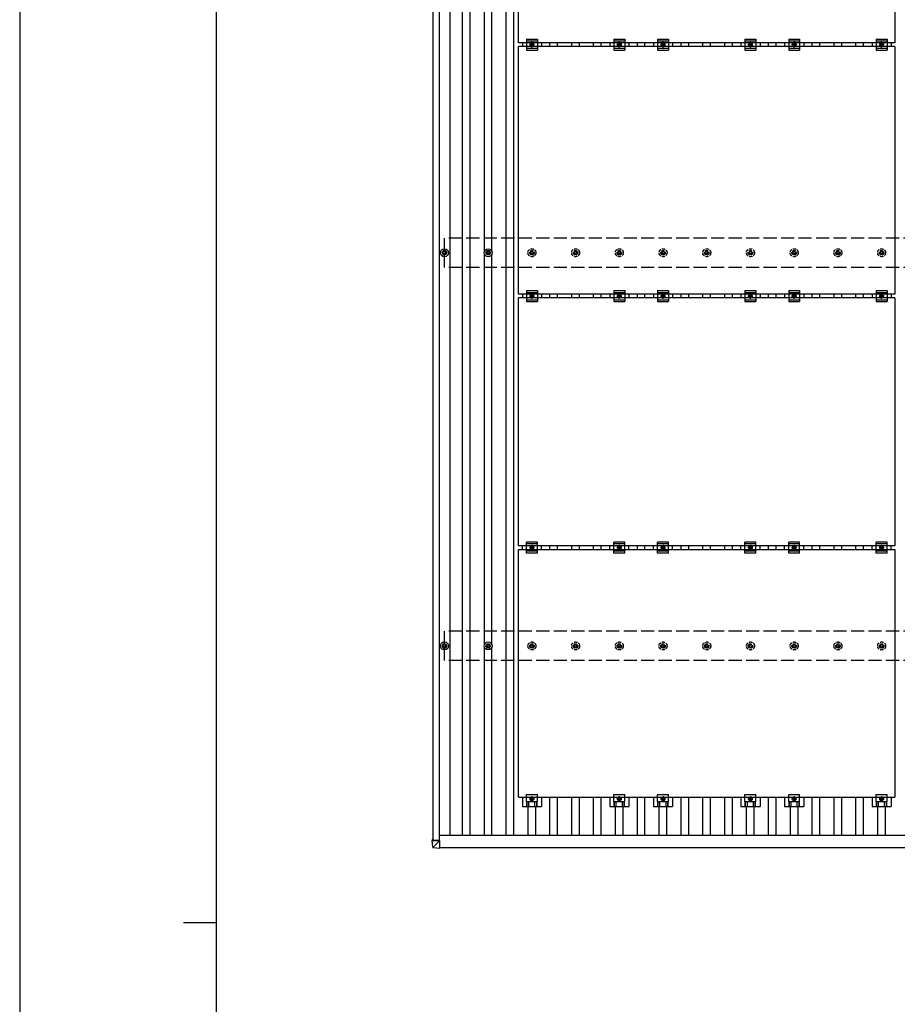
# Model space of a CAD drawing. Units: millimetres. Extents: x 0 to 25259, y 0 to 17820.
# Drawn here: x 0 to 4015, y 8910 to 13417 of the extents above; entities that cross this region are included whole.
import ezdxf

# ---------------------------------------------------------------- set-up
doc = ezdxf.new("R2010")
doc.units = ezdxf.units.MM
doc.linetypes.add('YCENTER_1', pattern=[13, 10, -1, 1, -1])
doc.linetypes.add('YHIDDEN_1', pattern=[4, 3, -1])
for name, color, linetype, lineweight in [('YKK_13', 4, 'Continuous', 30), ('YKK_A1', 4, 'Continuous', 30), ('YKK_ZWAK', 7, 'Continuous', 30)]:
    doc.layers.add(name, color=color, linetype=linetype, lineweight=lineweight)

msp = doc.modelspace()

# ---------------------------------------------------------------- linework, layer by layer
at = {"layer": 'YKK_13'}
for p, q in [((2282.3, 13311.2), (2282.3, 14445.2)), ((4004.3, 14445.2), (4004.3, 13311.2)), ((4004.3, 13311.2), (2282.3, 13311.2)), ((2299.7, 13311.2), (2299.7, 13294.2)), ((2318.3, 13327.7), (2318.3, 13277.7)), ((2318.3, 13327.7), (2368.3, 13327.7)), ((2318.3, 13319.7), (2368.3, 13319.7)), ((2336.8, 13306.4), (2343.3, 13310.2)), ((2336.8, 13298.9), (2336.8, 13306.4)), ((2343.3, 13295.2), (2336.8, 13298.9)), ((2343.3, 13310.2), (2349.8, 13306.4)), ((2349.8, 13298.9), (2343.3, 13295.2)), ((2349.8, 13306.4), (2349.8, 13298.9)), ((2368.3, 13327.7), (2368.3, 13277.7)), ((2387, 13311.2), (2387, 13294.2)), ((2699.7, 13311.2), (2699.7, 13294.2)), ((2718.3, 13327.7), (2718.3, 13277.7)), ((2718.3, 13327.7), (2768.3, 13327.7)), ((2718.3, 13319.7), (2768.3, 13319.7)), ((2736.8, 13306.4), (2743.3, 13310.2)), ((2736.8, 13298.9), (2736.8, 13306.4)), ((2743.3, 13295.2), (2736.8, 13298.9)), ((2743.3, 13310.2), (2749.8, 13306.4)), ((2749.8, 13298.9), (2743.3, 13295.2)), ((2749.8, 13306.4), (2749.8, 13298.9)), ((2768.3, 13327.7), (2768.3, 13277.7)), ((2787, 13311.2), (2787, 13294.2)), ((2899.7, 13311.2), (2899.7, 13294.2)), ((2918.3, 13327.7), (2918.3, 13277.7)), ((2918.3, 13327.7), (2968.3, 13327.7)), ((2918.3, 13319.7), (2968.3, 13319.7)), ((2936.8, 13306.4), (2943.3, 13310.2)), ((2936.8, 13298.9), (2936.8, 13306.4)), ((2943.3, 13295.2), (2936.8, 13298.9)), ((2943.3, 13310.2), (2949.8, 13306.4)), ((2949.8, 13298.9), (2943.3, 13295.2)), ((2949.8, 13306.4), (2949.8, 13298.9)), ((2968.3, 13327.7), (2968.3, 13277.7)), ((2987, 13311.2), (2987, 13294.2)), ((3299.7, 13311.2), (3299.7, 13294.2)), ((3318.3, 13327.7), (3318.3, 13277.7)), ((3318.3, 13327.7), (3368.3, 13327.7)), ((3318.3, 13319.7), (3368.3, 13319.7)), ((3336.8, 13306.4), (3343.3, 13310.2)), ((3336.8, 13298.9), (3336.8, 13306.4)), ((3343.3, 13295.2), (3336.8, 13298.9)), ((3343.3, 13310.2), (3349.8, 13306.4)), ((3349.8, 13298.9), (3343.3, 13295.2)), ((3349.8, 13306.4), (3349.8, 13298.9)), ((3368.3, 13327.7), (3368.3, 13277.7)), ((3387, 13311.2), (3387, 13294.2)), ((3499.7, 13311.2), (3499.7, 13294.2)), ((3518.3, 13327.7), (3518.3, 13277.7)), ((3518.3, 13327.7), (3568.3, 13327.7)), ((3518.3, 13319.7), (3568.3, 13319.7)), ((3536.8, 13306.4), (3543.3, 13310.2)), ((3536.8, 13298.9), (3536.8, 13306.4)), ((3543.3, 13295.2), (3536.8, 13298.9)), ((3543.3, 13310.2), (3549.8, 13306.4)), ((3549.8, 13298.9), (3543.3, 13295.2)), ((3549.8, 13306.4), (3549.8, 13298.9)), ((3568.3, 13327.7), (3568.3, 13277.7)), ((3587, 13311.2), (3587, 13294.2)), ((3899.7, 13311.2), (3899.7, 13294.2)), ((3918.3, 13327.7), (3918.3, 13277.7)), ((3918.3, 13327.7), (3968.3, 13327.7)), ((3918.3, 13319.7), (3968.3, 13319.7)), ((3936.8, 13306.4), (3943.3, 13310.2)), ((3936.8, 13298.9), (3936.8, 13306.4)), ((3943.3, 13295.2), (3936.8, 13298.9)), ((3943.3, 13310.2), (3949.8, 13306.4)), ((3949.8, 13298.9), (3943.3, 13295.2)), ((3949.8, 13306.4), (3949.8, 13298.9)), ((3968.3, 13327.7), (3968.3, 13277.7)), ((3987, 13311.2), (3987, 13294.2)), ((2282.3, 12160.2), (2282.3, 13294.2)), ((4004.3, 13294.2), (2282.3, 13294.2)), ((2318.3, 13285.7), (2368.3, 13285.7)), ((2318.3, 13277.7), (2368.3, 13277.7)), ((2718.3, 13285.7), (2768.3, 13285.7)), ((2718.3, 13277.7), (2768.3, 13277.7)), ((2918.3, 13285.7), (2968.3, 13285.7)), ((2918.3, 13277.7), (2968.3, 13277.7)), ((3318.3, 13285.7), (3368.3, 13285.7)), ((3318.3, 13277.7), (3368.3, 13277.7)), ((3518.3, 13285.7), (3568.3, 13285.7)), ((3518.3, 13277.7), (3568.3, 13277.7)), ((3918.3, 13285.7), (3968.3, 13285.7)), ((3918.3, 13277.7), (3968.3, 13277.7)), ((4004.3, 13294.2), (4004.3, 12160.2)), ((1933.4, 12351.9), (1937.8, 12351.9)), ((1941.6, 12360.2), (1941.6, 12355.7)), ((1945.1, 12360.2), (1945.1, 12355.7)), ((1948.9, 12351.9), (1953.3, 12351.9)), ((2133.4, 12351.9), (2137.8, 12351.9)), ((2141.6, 12360.2), (2141.6, 12355.7)), ((2145.1, 12360.2), (2145.1, 12355.7)), ((2148.9, 12351.9), (2153.3, 12351.9)), ((1933.4, 12348.4), (1937.8, 12348.4)), ((1941.6, 12344.6), (1941.6, 12340.2)), ((1945.1, 12344.6), (1945.1, 12340.2)), ((1948.9, 12348.4), (1953.3, 12348.4)), ((2133.4, 12348.4), (2137.8, 12348.4)), ((2141.6, 12344.6), (2141.6, 12340.2)), ((2145.1, 12344.6), (2145.1, 12340.2)), ((2148.9, 12348.4), (2153.3, 12348.4)), ((2318.3, 12176.7), (2318.3, 12126.7)), ((2318.3, 12176.7), (2368.3, 12176.7)), ((2318.3, 12168.7), (2368.3, 12168.7)), ((2368.3, 12176.7), (2368.3, 12126.7)), ((2718.3, 12176.7), (2718.3, 12126.7)), ((2718.3, 12176.7), (2768.3, 12176.7)), ((2718.3, 12168.7), (2768.3, 12168.7)), ((2768.3, 12176.7), (2768.3, 12126.7)), ((2918.3, 12176.7), (2918.3, 12126.7)), ((2918.3, 12176.7), (2968.3, 12176.7)), ((2918.3, 12168.7), (2968.3, 12168.7)), ((2968.3, 12176.7), (2968.3, 12126.7)), ((3318.3, 12176.7), (3318.3, 12126.7)), ((3318.3, 12176.7), (3368.3, 12176.7)), ((3318.3, 12168.7), (3368.3, 12168.7)), ((3368.3, 12176.7), (3368.3, 12126.7)), ((3518.3, 12176.7), (3518.3, 12126.7)), ((3518.3, 12176.7), (3568.3, 12176.7)), ((3518.3, 12168.7), (3568.3, 12168.7)), ((3568.3, 12176.7), (3568.3, 12126.7)), ((3918.3, 12176.7), (3918.3, 12126.7)), ((3918.3, 12176.7), (3968.3, 12176.7)), ((3918.3, 12168.7), (3968.3, 12168.7)), ((3968.3, 12176.7), (3968.3, 12126.7)), ((4004.3, 12160.2), (2282.3, 12160.2)), ((2282.3, 11009.2), (2282.3, 12143.2)), ((4004.3, 12143.2), (2282.3, 12143.2)), ((2299.7, 12160.2), (2299.7, 12143.2)), ((2318.3, 12134.7), (2368.3, 12134.7)), ((2318.3, 12126.7), (2368.3, 12126.7)), ((2336.8, 12155.4), (2343.3, 12159.2)), ((2336.8, 12147.9), (2336.8, 12155.4)), ((2343.3, 12144.2), (2336.8, 12147.9)), ((2343.3, 12159.2), (2349.8, 12155.4)), ((2349.8, 12147.9), (2343.3, 12144.2)), ((2349.8, 12155.4), (2349.8, 12147.9)), ((2387, 12160.2), (2387, 12143.2)), ((2699.7, 12160.2), (2699.7, 12143.2)), ((2718.3, 12134.7), (2768.3, 12134.7)), ((2718.3, 12126.7), (2768.3, 12126.7)), ((2736.8, 12155.4), (2743.3, 12159.2)), ((2736.8, 12147.9), (2736.8, 12155.4)), ((2743.3, 12144.2), (2736.8, 12147.9)), ((2743.3, 12159.2), (2749.8, 12155.4)), ((2749.8, 12147.9), (2743.3, 12144.2)), ((2749.8, 12155.4), (2749.8, 12147.9)), ((2787, 12160.2), (2787, 12143.2)), ((2899.7, 12160.2), (2899.7, 12143.2)), ((2918.3, 12134.7), (2968.3, 12134.7)), ((2918.3, 12126.7), (2968.3, 12126.7)), ((2936.8, 12155.4), (2943.3, 12159.2)), ((2936.8, 12147.9), (2936.8, 12155.4)), ((2943.3, 12144.2), (2936.8, 12147.9)), ((2943.3, 12159.2), (2949.8, 12155.4)), ((2949.8, 12147.9), (2943.3, 12144.2)), ((2949.8, 12155.4), (2949.8, 12147.9)), ((2987, 12160.2), (2987, 12143.2)), ((3299.7, 12160.2), (3299.7, 12143.2)), ((3318.3, 12134.7), (3368.3, 12134.7)), ((3318.3, 12126.7), (3368.3, 12126.7)), ((3336.8, 12155.4), (3343.3, 12159.2)), ((3336.8, 12147.9), (3336.8, 12155.4)), ((3343.3, 12144.2), (3336.8, 12147.9)), ((3343.3, 12159.2), (3349.8, 12155.4)), ((3349.8, 12147.9), (3343.3, 12144.2)), ((3349.8, 12155.4), (3349.8, 12147.9)), ((3387, 12160.2), (3387, 12143.2)), ((3499.7, 12160.2), (3499.7, 12143.2)), ((3518.3, 12134.7), (3568.3, 12134.7)), ((3518.3, 12126.7), (3568.3, 12126.7)), ((3536.8, 12155.4), (3543.3, 12159.2)), ((3536.8, 12147.9), (3536.8, 12155.4)), ((3543.3, 12144.2), (3536.8, 12147.9)), ((3543.3, 12159.2), (3549.8, 12155.4)), ((3549.8, 12147.9), (3543.3, 12144.2)), ((3549.8, 12155.4), (3549.8, 12147.9)), ((3587, 12160.2), (3587, 12143.2)), ((3899.7, 12160.2), (3899.7, 12143.2)), ((3918.3, 12134.7), (3968.3, 12134.7)), ((3918.3, 12126.7), (3968.3, 12126.7)), ((3936.8, 12155.4), (3943.3, 12159.2)), ((3936.8, 12147.9), (3936.8, 12155.4)), ((3943.3, 12144.2), (3936.8, 12147.9)), ((3943.3, 12159.2), (3949.8, 12155.4)), ((3949.8, 12147.9), (3943.3, 12144.2)), ((3949.8, 12155.4), (3949.8, 12147.9)), ((3987, 12160.2), (3987, 12143.2)), ((4004.3, 12143.2), (4004.3, 11009.2)), ((4004.3, 11009.2), (2282.3, 11009.2)), ((2299.7, 10992.2), (2299.7, 11009.2)), ((2318.3, 10975.7), (2318.3, 11025.7)), ((2368.3, 11025.7), (2318.3, 11025.7)), ((2368.3, 11017.7), (2318.3, 11017.7)), ((2336.8, 11004.4), (2343.3, 11008.2)), ((2336.8, 10996.9), (2336.8, 11004.4)), ((2343.3, 10993.2), (2336.8, 10996.9)), ((2343.3, 11008.2), (2349.8, 11004.4)), ((2349.8, 10996.9), (2343.3, 10993.2)), ((2349.8, 11004.4), (2349.8, 10996.9)), ((2368.3, 10975.7), (2368.3, 11025.7)), ((2387, 10992.2), (2387, 11009.2)), ((2699.7, 10992.2), (2699.7, 11009.2)), ((2718.3, 10975.7), (2718.3, 11025.7)), ((2768.3, 11025.7), (2718.3, 11025.7)), ((2768.3, 11017.7), (2718.3, 11017.7)), ((2736.8, 11004.4), (2743.3, 11008.2)), ((2736.8, 10996.9), (2736.8, 11004.4)), ((2743.3, 10993.2), (2736.8, 10996.9)), ((2743.3, 11008.2), (2749.8, 11004.4)), ((2749.8, 10996.9), (2743.3, 10993.2)), ((2749.8, 11004.4), (2749.8, 10996.9)), ((2768.3, 10975.7), (2768.3, 11025.7)), ((2787, 10992.2), (2787, 11009.2)), ((2899.7, 10992.2), (2899.7, 11009.2)), ((2918.3, 10975.7), (2918.3, 11025.7)), ((2968.3, 11025.7), (2918.3, 11025.7)), ((2968.3, 11017.7), (2918.3, 11017.7)), ((2936.8, 11004.4), (2943.3, 11008.2)), ((2936.8, 10996.9), (2936.8, 11004.4)), ((2943.3, 10993.2), (2936.8, 10996.9)), ((2943.3, 11008.2), (2949.8, 11004.4)), ((2949.8, 10996.9), (2943.3, 10993.2)), ((2949.8, 11004.4), (2949.8, 10996.9)), ((2968.3, 10975.7), (2968.3, 11025.7)), ((2987, 10992.2), (2987, 11009.2)), ((3299.7, 10992.2), (3299.7, 11009.2)), ((3318.3, 10975.7), (3318.3, 11025.7)), ((3368.3, 11025.7), (3318.3, 11025.7)), ((3368.3, 11017.7), (3318.3, 11017.7)), ((3336.8, 11004.4), (3343.3, 11008.2)), ((3336.8, 10996.9), (3336.8, 11004.4)), ((3343.3, 10993.2), (3336.8, 10996.9)), ((3343.3, 11008.2), (3349.8, 11004.4)), ((3349.8, 10996.9), (3343.3, 10993.2)), ((3349.8, 11004.4), (3349.8, 10996.9)), ((3368.3, 10975.7), (3368.3, 11025.7)), ((3387, 10992.2), (3387, 11009.2)), ((3499.7, 10992.2), (3499.7, 11009.2)), ((3518.3, 10975.7), (3518.3, 11025.7)), ((3568.3, 11025.7), (3518.3, 11025.7)), ((3568.3, 11017.7), (3518.3, 11017.7)), ((3536.8, 11004.4), (3543.3, 11008.2)), ((3536.8, 10996.9), (3536.8, 11004.4)), ((3543.3, 10993.2), (3536.8, 10996.9)), ((3543.3, 11008.2), (3549.8, 11004.4)), ((3549.8, 10996.9), (3543.3, 10993.2)), ((3549.8, 11004.4), (3549.8, 10996.9)), ((3568.3, 10975.7), (3568.3, 11025.7)), ((3587, 10992.2), (3587, 11009.2)), ((3899.7, 10992.2), (3899.7, 11009.2)), ((3918.3, 10975.7), (3918.3, 11025.7)), ((3968.3, 11025.7), (3918.3, 11025.7)), ((3968.3, 11017.7), (3918.3, 11017.7)), ((3936.8, 11004.4), (3943.3, 11008.2)), ((3936.8, 10996.9), (3936.8, 11004.4)), ((3943.3, 10993.2), (3936.8, 10996.9)), ((3943.3, 11008.2), (3949.8, 11004.4)), ((3949.8, 10996.9), (3943.3, 10993.2)), ((3949.8, 11004.4), (3949.8, 10996.9)), ((3968.3, 10975.7), (3968.3, 11025.7)), ((3987, 10992.2), (3987, 11009.2)), ((2282.3, 9858.2), (2282.3, 10992.2)), ((2282.3, 10992.2), (4004.3, 10992.2)), ((2368.3, 10983.7), (2318.3, 10983.7)), ((2368.3, 10975.7), (2318.3, 10975.7)), ((2768.3, 10983.7), (2718.3, 10983.7)), ((2768.3, 10975.7), (2718.3, 10975.7)), ((2968.3, 10983.7), (2918.3, 10983.7)), ((2968.3, 10975.7), (2918.3, 10975.7)), ((3368.3, 10983.7), (3318.3, 10983.7)), ((3368.3, 10975.7), (3318.3, 10975.7)), ((3568.3, 10983.7), (3518.3, 10983.7)), ((3568.3, 10975.7), (3518.3, 10975.7)), ((3968.3, 10983.7), (3918.3, 10983.7)), ((3968.3, 10975.7), (3918.3, 10975.7)), ((4004.3, 10992.2), (4004.3, 9858.2)), ((1933.4, 10551.9), (1937.8, 10551.9)), ((1933.4, 10548.4), (1937.8, 10548.4)), ((1941.6, 10560.2), (1941.6, 10555.7)), ((1945.1, 10560.2), (1945.1, 10555.7)), ((1948.9, 10551.9), (1953.3, 10551.9)), ((1948.9, 10548.4), (1953.3, 10548.4)), ((2133.4, 10551.9), (2137.8, 10551.9)), ((2133.4, 10548.4), (2137.8, 10548.4)), ((2141.6, 10560.2), (2141.6, 10555.7)), ((2145.1, 10560.2), (2145.1, 10555.7)), ((2148.9, 10551.9), (2153.3, 10551.9)), ((2148.9, 10548.4), (2153.3, 10548.4)), ((1941.6, 10544.6), (1941.6, 10540.2)), ((1945.1, 10544.6), (1945.1, 10540.2)), ((2141.6, 10544.6), (2141.6, 10540.2)), ((2145.1, 10544.6), (2145.1, 10540.2)), ((2318.3, 9838.9), (2318.3, 9870.2)), ((2318.3, 9870.2), (2368.3, 9870.2)), ((2368.4, 9838.9), (2368.3, 9870.2)), ((2718.3, 9838.9), (2718.3, 9870.2)), ((2718.3, 9870.2), (2768.3, 9870.2)), ((2768.4, 9838.9), (2768.3, 9870.2)), ((2918.3, 9838.9), (2918.3, 9870.2)), ((2918.3, 9870.2), (2968.3, 9870.2)), ((2968.4, 9838.9), (2968.3, 9870.2)), ((3318.3, 9838.9), (3318.3, 9870.2)), ((3318.3, 9870.2), (3368.3, 9870.2)), ((3368.4, 9838.9), (3368.3, 9870.2)), ((3518.3, 9838.9), (3518.3, 9870.2)), ((3518.3, 9870.2), (3568.3, 9870.2)), ((3568.4, 9838.9), (3568.3, 9870.2)), ((3918.3, 9838.9), (3918.3, 9870.2)), ((3918.3, 9870.2), (3968.3, 9870.2)), ((3968.4, 9838.9), (3968.3, 9870.2)), ((2282.3, 9858.2), (4004.3, 9858.2)), ((2299.7, 9858.2), (2299.7, 9814.7)), ((2318.3, 9838.9), (2368.4, 9838.9)), ((2319.8, 9814.7), (2319.8, 9838.9)), ((2321.2, 9814.7), (2321.2, 9838.9)), ((2329.4, 9814.7), (2329.4, 9838.9)), ((2343.3, 9857.2), (2336.8, 9853.4)), ((2336.8, 9853.4), (2336.8, 9845.9)), ((2336.8, 9845.9), (2343.3, 9842.2)), ((2349.8, 9853.4), (2343.3, 9857.2)), ((2343.3, 9842.2), (2349.8, 9845.9)), ((2349.8, 9845.9), (2349.8, 9853.4)), ((2357.3, 9814.7), (2357.3, 9838.9)), ((2365.5, 9814.7), (2365.5, 9838.9)), ((2366.9, 9814.7), (2366.9, 9838.9)), ((2387, 9858.2), (2387, 9814.7)), ((2699.7, 9858.2), (2699.7, 9814.7)), ((2718.3, 9838.9), (2768.4, 9838.9)), ((2719.8, 9814.7), (2719.8, 9838.9)), ((2721.2, 9814.7), (2721.2, 9838.9)), ((2729.4, 9814.7), (2729.4, 9838.9)), ((2743.3, 9857.2), (2736.8, 9853.4)), ((2736.8, 9853.4), (2736.8, 9845.9)), ((2736.8, 9845.9), (2743.3, 9842.2)), ((2749.8, 9853.4), (2743.3, 9857.2)), ((2743.3, 9842.2), (2749.8, 9845.9)), ((2749.8, 9845.9), (2749.8, 9853.4)), ((2757.3, 9814.7), (2757.3, 9838.9)), ((2765.5, 9814.7), (2765.5, 9838.9)), ((2766.9, 9814.7), (2766.9, 9838.9)), ((2787, 9858.2), (2787, 9814.7)), ((2899.7, 9858.2), (2899.7, 9814.7)), ((2918.3, 9838.9), (2968.4, 9838.9)), ((2919.8, 9814.7), (2919.8, 9838.9)), ((2921.2, 9814.7), (2921.2, 9838.9)), ((2929.4, 9814.7), (2929.4, 9838.9)), ((2943.3, 9857.2), (2936.8, 9853.4)), ((2936.8, 9853.4), (2936.8, 9845.9)), ((2936.8, 9845.9), (2943.3, 9842.2)), ((2949.8, 9853.4), (2943.3, 9857.2)), ((2943.3, 9842.2), (2949.8, 9845.9)), ((2949.8, 9845.9), (2949.8, 9853.4)), ((2957.3, 9814.7), (2957.3, 9838.9)), ((2965.5, 9814.7), (2965.5, 9838.9)), ((2966.9, 9814.7), (2966.9, 9838.9)), ((2987, 9858.2), (2987, 9814.7)), ((3299.7, 9858.2), (3299.7, 9814.7)), ((3318.3, 9838.9), (3368.4, 9838.9)), ((3319.8, 9814.7), (3319.8, 9838.9)), ((3321.2, 9814.7), (3321.2, 9838.9)), ((3329.4, 9814.7), (3329.4, 9838.9)), ((3343.3, 9857.2), (3336.8, 9853.4)), ((3336.8, 9853.4), (3336.8, 9845.9)), ((3336.8, 9845.9), (3343.3, 9842.2)), ((3349.8, 9853.4), (3343.3, 9857.2)), ((3343.3, 9842.2), (3349.8, 9845.9)), ((3349.8, 9845.9), (3349.8, 9853.4)), ((3357.3, 9814.7), (3357.3, 9838.9)), ((3365.5, 9814.7), (3365.5, 9838.9)), ((3366.9, 9814.7), (3366.9, 9838.9)), ((3387, 9858.2), (3387, 9814.7)), ((3499.7, 9858.2), (3499.7, 9814.7)), ((3518.3, 9838.9), (3568.4, 9838.9)), ((3519.8, 9814.7), (3519.8, 9838.9)), ((3521.2, 9814.7), (3521.2, 9838.9)), ((3529.4, 9814.7), (3529.4, 9838.9)), ((3543.3, 9857.2), (3536.8, 9853.4)), ((3536.8, 9853.4), (3536.8, 9845.9)), ((3536.8, 9845.9), (3543.3, 9842.2)), ((3549.8, 9853.4), (3543.3, 9857.2)), ((3543.3, 9842.2), (3549.8, 9845.9)), ((3549.8, 9845.9), (3549.8, 9853.4)), ((3557.3, 9814.7), (3557.3, 9838.9)), ((3565.5, 9814.7), (3565.5, 9838.9)), ((3566.9, 9814.7), (3566.9, 9838.9)), ((3587, 9858.2), (3587, 9814.7)), ((3899.7, 9858.2), (3899.7, 9814.7)), ((3918.3, 9838.9), (3968.4, 9838.9)), ((3919.8, 9814.7), (3919.8, 9838.9)), ((3921.2, 9814.7), (3921.2, 9838.9)), ((3929.4, 9814.7), (3929.4, 9838.9)), ((3943.3, 9857.2), (3936.8, 9853.4)), ((3936.8, 9853.4), (3936.8, 9845.9)), ((3936.8, 9845.9), (3943.3, 9842.2)), ((3949.8, 9853.4), (3943.3, 9857.2)), ((3943.3, 9842.2), (3949.8, 9845.9)), ((3949.8, 9845.9), (3949.8, 9853.4)), ((3957.3, 9814.7), (3957.3, 9838.9)), ((3965.5, 9814.7), (3965.5, 9838.9)), ((3966.9, 9814.7), (3966.9, 9838.9)), ((3987, 9858.2), (3987, 9814.7)), ((2299.7, 9814.7), (2387, 9814.7)), ((2699.7, 9814.7), (2787, 9814.7)), ((2899.7, 9814.7), (2987, 9814.7)), ((3299.7, 9814.7), (3387, 9814.7)), ((3499.7, 9814.7), (3587, 9814.7)), ((3899.7, 9814.7), (3987, 9814.7)), ((1887.5, 9664.4), (1887.5, 9659.6)), ((1889.4, 9629.1), (1887.5, 9659.6)), ((1888.5, 9664.4), (1890.8, 9664.5)), ((1889.4, 9659.5), (1921.8, 9659.5)), ((1890, 9659.6), (1890, 9664.4)), ((1890.2, 9660.9), (1890, 9664.4)), ((1890.2, 9660.9), (1890.2, 9660.9)), ((1890.2, 9659.6), (1890.2, 9660.9)), ((1890.2, 9660.9), (1890.8, 9660.9)), ((1890.8, 9660.9), (1890.2, 9660.9)), ((1890.8, 9664.4), (1890.5, 9664.4)), ((1921.8, 9659.6), (1890.5, 9659.6)), ((1890.8, 9664.5), (1890.8, 9659.6)), ((1921.8, 9659.5), (1891.4, 9629.1)), ((1921.8, 9659.5), (1921.8, 9659.6)), ((1921.8, 9627.2), (1921.8, 9659.5)), ((1891.3, 9627.2), (1921.8, 9625.3)), ((1921.8, 9627.2), (1921.8, 9625.3))]:
    msp.add_line(p, q, dxfattribs=at)
at = {"layer": 'YKK_13', "linetype": 'YCENTER_1'}
for p, q in [((2354.8, 13302.7), (2331.8, 13302.7)), ((2343.3, 13290.2), (2343.3, 13315.2)), ((2754.8, 13302.7), (2731.8, 13302.7)), ((2743.3, 13290.2), (2743.3, 13315.2)), ((2954.8, 13302.7), (2931.8, 13302.7)), ((2943.3, 13290.2), (2943.3, 13315.2)), ((3354.8, 13302.7), (3331.8, 13302.7)), ((3343.3, 13290.2), (3343.3, 13315.2)), ((3554.8, 13302.7), (3531.8, 13302.7)), ((3543.3, 13290.2), (3543.3, 13315.2)), ((3954.8, 13302.7), (3931.8, 13302.7)), ((3943.3, 13290.2), (3943.3, 13315.2)), ((2354.8, 12151.7), (2331.8, 12151.7)), ((2343.3, 12139.2), (2343.3, 12164.2)), ((2754.8, 12151.7), (2731.8, 12151.7)), ((2743.3, 12139.2), (2743.3, 12164.2)), ((2954.8, 12151.7), (2931.8, 12151.7)), ((2943.3, 12139.2), (2943.3, 12164.2)), ((3354.8, 12151.7), (3331.8, 12151.7)), ((3343.3, 12139.2), (3343.3, 12164.2)), ((3554.8, 12151.7), (3531.8, 12151.7)), ((3543.3, 12139.2), (3543.3, 12164.2)), ((3954.8, 12151.7), (3931.8, 12151.7)), ((3943.3, 12139.2), (3943.3, 12164.2)), ((2331.8, 11000.7), (2354.8, 11000.7)), ((2343.3, 11013.2), (2343.3, 10988.2)), ((2731.8, 11000.7), (2754.8, 11000.7)), ((2743.3, 11013.2), (2743.3, 10988.2)), ((2931.8, 11000.7), (2954.8, 11000.7)), ((2943.3, 11013.2), (2943.3, 10988.2)), ((3331.8, 11000.7), (3354.8, 11000.7)), ((3343.3, 11013.2), (3343.3, 10988.2)), ((3531.8, 11000.7), (3554.8, 11000.7)), ((3543.3, 11013.2), (3543.3, 10988.2)), ((3931.8, 11000.7), (3954.8, 11000.7)), ((3943.3, 11013.2), (3943.3, 10988.2)), ((2354.8, 9849.7), (2331.8, 9849.7)), ((2343.3, 9862.2), (2343.3, 9837.2)), ((2754.8, 9849.7), (2731.8, 9849.7)), ((2743.3, 9862.2), (2743.3, 9837.2)), ((2954.8, 9849.7), (2931.8, 9849.7)), ((2943.3, 9862.2), (2943.3, 9837.2)), ((3354.8, 9849.7), (3331.8, 9849.7)), ((3343.3, 9862.2), (3343.3, 9837.2)), ((3554.8, 9849.7), (3531.8, 9849.7)), ((3543.3, 9862.2), (3543.3, 9837.2)), ((3954.8, 9849.7), (3931.8, 9849.7)), ((3943.3, 9862.2), (3943.3, 9837.2))]:
    msp.add_line(p, q, dxfattribs=at)
at = {"layer": 'YKK_13', "linetype": 'YHIDDEN_1', "ltscale": 5}
for p, q in [((2333.4, 12351.9), (2337.8, 12351.9)), ((2341.6, 12360.2), (2341.6, 12355.7)), ((2345.1, 12360.2), (2345.1, 12355.7)), ((2348.9, 12351.9), (2353.3, 12351.9)), ((2533.4, 12351.9), (2537.8, 12351.9)), ((2541.6, 12360.2), (2541.6, 12355.7)), ((2545.1, 12360.2), (2545.1, 12355.7)), ((2548.9, 12351.9), (2553.3, 12351.9)), ((2733.4, 12351.9), (2737.8, 12351.9)), ((2741.6, 12360.2), (2741.6, 12355.7)), ((2745.1, 12360.2), (2745.1, 12355.7)), ((2748.9, 12351.9), (2753.3, 12351.9)), ((2933.4, 12351.9), (2937.8, 12351.9)), ((2941.6, 12360.2), (2941.6, 12355.7)), ((2945.1, 12360.2), (2945.1, 12355.7)), ((2948.9, 12351.9), (2953.3, 12351.9)), ((3133.4, 12351.9), (3137.8, 12351.9)), ((3141.6, 12360.2), (3141.6, 12355.7)), ((3145.1, 12360.2), (3145.1, 12355.7)), ((3148.9, 12351.9), (3153.3, 12351.9)), ((3333.4, 12351.9), (3337.8, 12351.9)), ((3341.6, 12360.2), (3341.6, 12355.7)), ((3345.1, 12360.2), (3345.1, 12355.7)), ((3348.9, 12351.9), (3353.3, 12351.9)), ((3533.4, 12351.9), (3537.8, 12351.9)), ((3541.6, 12360.2), (3541.6, 12355.7)), ((3545.1, 12360.2), (3545.1, 12355.7)), ((3548.9, 12351.9), (3553.3, 12351.9)), ((3733.4, 12351.9), (3737.8, 12351.9)), ((3741.6, 12360.2), (3741.6, 12355.7)), ((3745.1, 12360.2), (3745.1, 12355.7)), ((3748.9, 12351.9), (3753.3, 12351.9)), ((3933.4, 12351.9), (3937.8, 12351.9)), ((3941.6, 12360.2), (3941.6, 12355.7)), ((3945.1, 12360.2), (3945.1, 12355.7)), ((3948.9, 12351.9), (3953.3, 12351.9)), ((2333.4, 12348.4), (2337.8, 12348.4)), ((2341.6, 12344.6), (2341.6, 12340.2)), ((2345.1, 12344.6), (2345.1, 12340.2)), ((2348.9, 12348.4), (2353.3, 12348.4)), ((2533.4, 12348.4), (2537.8, 12348.4)), ((2541.6, 12344.6), (2541.6, 12340.2)), ((2545.1, 12344.6), (2545.1, 12340.2)), ((2548.9, 12348.4), (2553.3, 12348.4)), ((2733.4, 12348.4), (2737.8, 12348.4)), ((2741.6, 12344.6), (2741.6, 12340.2)), ((2745.1, 12344.6), (2745.1, 12340.2)), ((2748.9, 12348.4), (2753.3, 12348.4)), ((2933.4, 12348.4), (2937.8, 12348.4)), ((2941.6, 12344.6), (2941.6, 12340.2)), ((2945.1, 12344.6), (2945.1, 12340.2)), ((2948.9, 12348.4), (2953.3, 12348.4)), ((3133.4, 12348.4), (3137.8, 12348.4)), ((3141.6, 12344.6), (3141.6, 12340.2)), ((3145.1, 12344.6), (3145.1, 12340.2)), ((3148.9, 12348.4), (3153.3, 12348.4)), ((3333.4, 12348.4), (3337.8, 12348.4)), ((3341.6, 12344.6), (3341.6, 12340.2)), ((3345.1, 12344.6), (3345.1, 12340.2)), ((3348.9, 12348.4), (3353.3, 12348.4)), ((3533.4, 12348.4), (3537.8, 12348.4)), ((3541.6, 12344.6), (3541.6, 12340.2)), ((3545.1, 12344.6), (3545.1, 12340.2)), ((3548.9, 12348.4), (3553.3, 12348.4)), ((3733.4, 12348.4), (3737.8, 12348.4)), ((3741.6, 12344.6), (3741.6, 12340.2)), ((3745.1, 12344.6), (3745.1, 12340.2)), ((3748.9, 12348.4), (3753.3, 12348.4)), ((3933.4, 12348.4), (3937.8, 12348.4)), ((3941.6, 12344.6), (3941.6, 12340.2)), ((3945.1, 12344.6), (3945.1, 12340.2)), ((3948.9, 12348.4), (3953.3, 12348.4)), ((2333.4, 10551.9), (2337.8, 10551.9)), ((2333.4, 10548.4), (2337.8, 10548.4)), ((2341.6, 10560.2), (2341.6, 10555.7)), ((2345.1, 10560.2), (2345.1, 10555.7)), ((2348.9, 10551.9), (2353.3, 10551.9)), ((2348.9, 10548.4), (2353.3, 10548.4)), ((2533.4, 10551.9), (2537.8, 10551.9)), ((2533.4, 10548.4), (2537.8, 10548.4)), ((2541.6, 10560.2), (2541.6, 10555.7)), ((2545.1, 10560.2), (2545.1, 10555.7)), ((2548.9, 10551.9), (2553.3, 10551.9)), ((2548.9, 10548.4), (2553.3, 10548.4)), ((2733.4, 10551.9), (2737.8, 10551.9)), ((2733.4, 10548.4), (2737.8, 10548.4)), ((2741.6, 10560.2), (2741.6, 10555.7)), ((2745.1, 10560.2), (2745.1, 10555.7)), ((2748.9, 10551.9), (2753.3, 10551.9)), ((2748.9, 10548.4), (2753.3, 10548.4)), ((2933.4, 10551.9), (2937.8, 10551.9)), ((2933.4, 10548.4), (2937.8, 10548.4)), ((2941.6, 10560.2), (2941.6, 10555.7)), ((2945.1, 10560.2), (2945.1, 10555.7)), ((2948.9, 10551.9), (2953.3, 10551.9)), ((2948.9, 10548.4), (2953.3, 10548.4)), ((3133.4, 10551.9), (3137.8, 10551.9)), ((3133.4, 10548.4), (3137.8, 10548.4)), ((3141.6, 10560.2), (3141.6, 10555.7)), ((3145.1, 10560.2), (3145.1, 10555.7)), ((3148.9, 10551.9), (3153.3, 10551.9)), ((3148.9, 10548.4), (3153.3, 10548.4)), ((3333.4, 10551.9), (3337.8, 10551.9)), ((3333.4, 10548.4), (3337.8, 10548.4)), ((3341.6, 10560.2), (3341.6, 10555.7)), ((3345.1, 10560.2), (3345.1, 10555.7)), ((3348.9, 10551.9), (3353.3, 10551.9)), ((3348.9, 10548.4), (3353.3, 10548.4)), ((3533.4, 10551.9), (3537.8, 10551.9)), ((3533.4, 10548.4), (3537.8, 10548.4)), ((3541.6, 10560.2), (3541.6, 10555.7)), ((3545.1, 10560.2), (3545.1, 10555.7)), ((3548.9, 10551.9), (3553.3, 10551.9)), ((3548.9, 10548.4), (3553.3, 10548.4)), ((3733.4, 10551.9), (3737.8, 10551.9)), ((3733.4, 10548.4), (3737.8, 10548.4)), ((3741.6, 10560.2), (3741.6, 10555.7)), ((3745.1, 10560.2), (3745.1, 10555.7)), ((3748.9, 10551.9), (3753.3, 10551.9)), ((3748.9, 10548.4), (3753.3, 10548.4)), ((3933.4, 10551.9), (3937.8, 10551.9)), ((3933.4, 10548.4), (3937.8, 10548.4)), ((3941.6, 10560.2), (3941.6, 10555.7)), ((3945.1, 10560.2), (3945.1, 10555.7)), ((3948.9, 10551.9), (3953.3, 10551.9)), ((3948.9, 10548.4), (3953.3, 10548.4)), ((2341.6, 10544.6), (2341.6, 10540.2)), ((2345.1, 10544.6), (2345.1, 10540.2)), ((2541.6, 10544.6), (2541.6, 10540.2)), ((2545.1, 10544.6), (2545.1, 10540.2)), ((2741.6, 10544.6), (2741.6, 10540.2)), ((2745.1, 10544.6), (2745.1, 10540.2)), ((2941.6, 10544.6), (2941.6, 10540.2)), ((2945.1, 10544.6), (2945.1, 10540.2)), ((3141.6, 10544.6), (3141.6, 10540.2)), ((3145.1, 10544.6), (3145.1, 10540.2)), ((3341.6, 10544.6), (3341.6, 10540.2)), ((3345.1, 10544.6), (3345.1, 10540.2)), ((3541.6, 10544.6), (3541.6, 10540.2)), ((3545.1, 10544.6), (3545.1, 10540.2)), ((3741.6, 10544.6), (3741.6, 10540.2)), ((3745.1, 10544.6), (3745.1, 10540.2)), ((3941.6, 10544.6), (3941.6, 10540.2)), ((3945.1, 10544.6), (3945.1, 10540.2))]:
    msp.add_line(p, q, dxfattribs=at)
at = {"layer": 'YKK_13'}
for centre, radius in [((2343.3, 13302.7), 8.5), ((2343.3, 13302.7), 6.5), ((2343.3, 13302.7), 4), ((2743.3, 13302.7), 8.5), ((2743.3, 13302.7), 6.5), ((2743.3, 13302.7), 4), ((2943.3, 13302.7), 8.5), ((2943.3, 13302.7), 6.5), ((2943.3, 13302.7), 4), ((3343.3, 13302.7), 8.5), ((3343.3, 13302.7), 6.5), ((3343.3, 13302.7), 4), ((3543.3, 13302.7), 8.5), ((3543.3, 13302.7), 6.5), ((3543.3, 13302.7), 4), ((3943.3, 13302.7), 8.5), ((3943.3, 13302.7), 6.5), ((3943.3, 13302.7), 4), ((1943.3, 12350.2), 18.3), ((1943.3, 12350.2), 10.2), ((1943.3, 12350.2), 5.85), ((1943.3, 12350.2), 5.25), ((2143.3, 12350.2), 18.3), ((2143.3, 12350.2), 10.2), ((2143.3, 12350.2), 5.85), ((2143.3, 12350.2), 5.25), ((2343.3, 12151.7), 8.5), ((2343.3, 12151.7), 6.5), ((2343.3, 12151.7), 4), ((2743.3, 12151.7), 8.5), ((2743.3, 12151.7), 6.5), ((2743.3, 12151.7), 4), ((2943.3, 12151.7), 8.5), ((2943.3, 12151.7), 6.5), ((2943.3, 12151.7), 4), ((3343.3, 12151.7), 8.5), ((3343.3, 12151.7), 6.5), ((3343.3, 12151.7), 4), ((3543.3, 12151.7), 8.5), ((3543.3, 12151.7), 6.5), ((3543.3, 12151.7), 4), ((3943.3, 12151.7), 8.5), ((3943.3, 12151.7), 6.5), ((3943.3, 12151.7), 4), ((2343.3, 11000.7), 8.5), ((2343.3, 11000.7), 6.5), ((2343.3, 11000.7), 4), ((2743.3, 11000.7), 8.5), ((2743.3, 11000.7), 6.5), ((2743.3, 11000.7), 4), ((2943.3, 11000.7), 8.5), ((2943.3, 11000.7), 6.5), ((2943.3, 11000.7), 4), ((3343.3, 11000.7), 8.5), ((3343.3, 11000.7), 6.5), ((3343.3, 11000.7), 4), ((3543.3, 11000.7), 8.5), ((3543.3, 11000.7), 6.5), ((3543.3, 11000.7), 4), ((3943.3, 11000.7), 8.5), ((3943.3, 11000.7), 6.5), ((3943.3, 11000.7), 4), ((1943.3, 10550.2), 18.3), ((1943.3, 10550.2), 10.2), ((1943.3, 10550.2), 5.85), ((1943.3, 10550.2), 5.25), ((2143.3, 10550.2), 18.3), ((2143.3, 10550.2), 10.2), ((2143.3, 10550.2), 5.85), ((2143.3, 10550.2), 5.25), ((2343.3, 9849.7), 8.5), ((2343.3, 9849.7), 6.5), ((2343.3, 9849.7), 4), ((2743.3, 9849.7), 8.5), ((2743.3, 9849.7), 6.5), ((2743.3, 9849.7), 4), ((2943.3, 9849.7), 8.5), ((2943.3, 9849.7), 6.5), ((2943.3, 9849.7), 4), ((3343.3, 9849.7), 8.5), ((3343.3, 9849.7), 6.5), ((3343.3, 9849.7), 4), ((3543.3, 9849.7), 8.5), ((3543.3, 9849.7), 6.5), ((3543.3, 9849.7), 4), ((3943.3, 9849.7), 8.5), ((3943.3, 9849.7), 6.5), ((3943.3, 9849.7), 4)]:
    msp.add_circle(centre, radius, dxfattribs=at)
at = {"layer": 'YKK_13', "linetype": 'YHIDDEN_1', "ltscale": 5}
for centre, radius in [((2343.3, 12350.2), 18.3), ((2343.3, 12350.2), 10.2), ((2343.3, 12350.2), 5.85), ((2343.3, 12350.2), 5.25), ((2543.3, 12350.2), 18.3), ((2543.3, 12350.2), 10.2), ((2543.3, 12350.2), 5.85), ((2543.3, 12350.2), 5.25), ((2743.3, 12350.2), 18.3), ((2743.3, 12350.2), 10.2), ((2743.3, 12350.2), 5.85), ((2743.3, 12350.2), 5.25), ((2943.3, 12350.2), 18.3), ((2943.3, 12350.2), 10.2), ((2943.3, 12350.2), 5.85), ((2943.3, 12350.2), 5.25), ((3143.3, 12350.2), 18.3), ((3143.3, 12350.2), 10.2), ((3143.3, 12350.2), 5.85), ((3143.3, 12350.2), 5.25), ((3343.3, 12350.2), 18.3), ((3343.3, 12350.2), 10.2), ((3343.3, 12350.2), 5.85), ((3343.3, 12350.2), 5.25), ((3543.3, 12350.2), 18.3), ((3543.3, 12350.2), 10.2), ((3543.3, 12350.2), 5.85), ((3543.3, 12350.2), 5.25), ((3743.3, 12350.2), 18.3), ((3743.3, 12350.2), 10.2), ((3743.3, 12350.2), 5.85), ((3743.3, 12350.2), 5.25), ((3943.3, 12350.2), 18.3), ((3943.3, 12350.2), 10.2), ((3943.3, 12350.2), 5.85), ((3943.3, 12350.2), 5.25), ((2343.3, 10550.2), 18.3), ((2343.3, 10550.2), 10.2), ((2343.3, 10550.2), 5.85), ((2343.3, 10550.2), 5.25), ((2543.3, 10550.2), 18.3), ((2543.3, 10550.2), 10.2), ((2543.3, 10550.2), 5.85), ((2543.3, 10550.2), 5.25), ((2743.3, 10550.2), 18.3), ((2743.3, 10550.2), 10.2), ((2743.3, 10550.2), 5.85), ((2743.3, 10550.2), 5.25), ((2943.3, 10550.2), 18.3), ((2943.3, 10550.2), 10.2), ((2943.3, 10550.2), 5.85), ((2943.3, 10550.2), 5.25), ((3143.3, 10550.2), 18.3), ((3143.3, 10550.2), 10.2), ((3143.3, 10550.2), 5.85), ((3143.3, 10550.2), 5.25), ((3343.3, 10550.2), 18.3), ((3343.3, 10550.2), 10.2), ((3343.3, 10550.2), 5.85), ((3343.3, 10550.2), 5.25), ((3543.3, 10550.2), 18.3), ((3543.3, 10550.2), 10.2), ((3543.3, 10550.2), 5.85), ((3543.3, 10550.2), 5.25), ((3743.3, 10550.2), 18.3), ((3743.3, 10550.2), 10.2), ((3743.3, 10550.2), 5.85), ((3743.3, 10550.2), 5.25), ((3943.3, 10550.2), 18.3), ((3943.3, 10550.2), 10.2), ((3943.3, 10550.2), 5.85), ((3943.3, 10550.2), 5.25)]:
    msp.add_circle(centre, radius, dxfattribs=at)
at = {"layer": 'YKK_13'}
msp.add_arc((1891.4, 9629.2), 2, 183.5081, 266.508, dxfattribs=at)
for centre, major_axis, ratio, start_param, end_param in [((1888.5, 9664.4), (-1, 0), 0.033322, 4.778371, 6.283189), ((1889.5, 9659.6), (-2, 0), 0.033268, 0, 1.518534), ((1890.5, 9664.4), (-0.501, 0), 0.033322, 4.778371, 6.283189), ((1890.5, 9659.6), (-0.501, 0), 0.033268, 0, 1.518534), ((1921.8, 9659.6), (-0.707, 0.001), 0.023584, 1.533801, 1.570817), ((1891.4, 9629.2), (-2, -0.12), 0.057795, 6.281146, 7.799681), ((1889.2, 9665.1), (-2.1, 36.1), 0.055302, 3.141582, 3.190649)]:
    msp.add_ellipse(centre, major_axis=major_axis, ratio=ratio, start_param=start_param, end_param=end_param, dxfattribs=at)
at = {"layer": 'YKK_A1'}
for p, q in [((1891.3, 9659.6), (1891.3, 15041)), ((1920.3, 9659.6), (1920.3, 15040.9)), ((1969.8, 9684.3), (1969.8, 15013.7)), ((2025.8, 9684.3), (2025.8, 15013.7)), ((2060.8, 9684.3), (2060.8, 15013.7)), ((2225.8, 9684.3), (2225.8, 15013.7)), ((2260.8, 9684.3), (2260.8, 15013.7)), ((2125.8, 12355.3), (2125.8, 14145)), ((2160.8, 12355.3), (2160.8, 14145)), ((2425.8, 13294.2), (2425.8, 13311.2)), ((2460.8, 13294.2), (2460.8, 13311.2)), ((2525.8, 13294.2), (2525.8, 13311.2)), ((2560.8, 13294.2), (2560.8, 13311.2)), ((2625.8, 13294.2), (2625.8, 13311.2)), ((2660.8, 13294.2), (2660.8, 13311.2)), ((2825.8, 13294.2), (2825.8, 13311.2)), ((2860.8, 13294.2), (2860.8, 13311.2)), ((3025.8, 13294.2), (3025.8, 13311.2)), ((3060.8, 13294.2), (3060.8, 13311.2)), ((3125.8, 13294.2), (3125.8, 13311.2)), ((3160.8, 13294.2), (3160.8, 13311.2)), ((3225.8, 13294.2), (3225.8, 13311.2)), ((3260.8, 13294.2), (3260.8, 13311.2)), ((3425.8, 13294.2), (3425.8, 13311.2)), ((3460.8, 13294.2), (3460.8, 13311.2)), ((3625.8, 13294.2), (3625.8, 13311.2)), ((3660.8, 13294.2), (3660.8, 13311.2)), ((3725.8, 13294.2), (3725.8, 13311.2)), ((3760.8, 13294.2), (3760.8, 13311.2)), ((3825.8, 13294.2), (3825.8, 13311.2)), ((3860.8, 13294.2), (3860.8, 13311.2)), ((2125.8, 10555.3), (2125.8, 12345)), ((2160.8, 10555.3), (2160.8, 12345)), ((2425.8, 12143.2), (2425.8, 12160.2)), ((2460.8, 12143.2), (2460.8, 12160.2)), ((2525.8, 12143.2), (2525.8, 12160.2)), ((2560.8, 12143.2), (2560.8, 12160.2)), ((2625.8, 12143.2), (2625.8, 12160.2)), ((2660.8, 12143.2), (2660.8, 12160.2)), ((2825.8, 12143.2), (2825.8, 12160.2)), ((2860.8, 12143.2), (2860.8, 12160.2)), ((3025.8, 12143.2), (3025.8, 12160.2)), ((3060.8, 12143.2), (3060.8, 12160.2)), ((3125.8, 12143.2), (3125.8, 12160.2)), ((3160.8, 12143.2), (3160.8, 12160.2)), ((3225.8, 12143.2), (3225.8, 12160.2)), ((3260.8, 12143.2), (3260.8, 12160.2)), ((3425.8, 12143.2), (3425.8, 12160.2)), ((3460.8, 12143.2), (3460.8, 12160.2)), ((3625.8, 12143.2), (3625.8, 12160.2)), ((3660.8, 12143.2), (3660.8, 12160.2)), ((3725.8, 12143.2), (3725.8, 12160.2)), ((3760.8, 12143.2), (3760.8, 12160.2)), ((3825.8, 12143.2), (3825.8, 12160.2)), ((3860.8, 12143.2), (3860.8, 12160.2)), ((2425.8, 10992.2), (2425.8, 11009.2)), ((2460.8, 10992.2), (2460.8, 11009.2)), ((2525.8, 10992.2), (2525.8, 11009.2)), ((2560.8, 10992.2), (2560.8, 11009.2)), ((2625.8, 10992.2), (2625.8, 11009.2)), ((2660.8, 10992.2), (2660.8, 11009.2)), ((2825.8, 10992.2), (2825.8, 11009.2)), ((2860.8, 10992.2), (2860.8, 11009.2)), ((3025.8, 10992.2), (3025.8, 11009.2)), ((3060.8, 10992.2), (3060.8, 11009.2)), ((3125.8, 10992.2), (3125.8, 11009.2)), ((3160.8, 10992.2), (3160.8, 11009.2)), ((3225.8, 10992.2), (3225.8, 11009.2)), ((3260.8, 10992.2), (3260.8, 11009.2)), ((3425.8, 10992.2), (3425.8, 11009.2)), ((3460.8, 10992.2), (3460.8, 11009.2)), ((3625.8, 10992.2), (3625.8, 11009.2)), ((3660.8, 10992.2), (3660.8, 11009.2)), ((3725.8, 10992.2), (3725.8, 11009.2)), ((3760.8, 10992.2), (3760.8, 11009.2)), ((3825.8, 10992.2), (3825.8, 11009.2)), ((3860.8, 10992.2), (3860.8, 11009.2)), ((2125.8, 9684.3), (2125.8, 10545)), ((2160.8, 9684.3), (2160.8, 10545)), ((2425.8, 9684.3), (2425.8, 9858.2)), ((2460.8, 9684.3), (2460.8, 9858.2)), ((2525.8, 9684.3), (2525.8, 9858.2)), ((2560.8, 9684.3), (2560.8, 9858.2)), ((2625.8, 9684.3), (2625.8, 9858.2)), ((2660.8, 9684.3), (2660.8, 9858.2)), ((2825.8, 9684.3), (2825.8, 9858.2)), ((2860.8, 9684.3), (2860.8, 9858.2)), ((3025.8, 9684.3), (3025.8, 9858.2)), ((3060.8, 9684.3), (3060.8, 9858.2)), ((3125.8, 9684.3), (3125.8, 9858.2)), ((3160.8, 9684.3), (3160.8, 9858.2)), ((3225.8, 9684.3), (3225.8, 9858.2)), ((3260.8, 9684.3), (3260.8, 9858.2)), ((3425.8, 9684.3), (3425.8, 9858.2)), ((3460.8, 9684.3), (3460.8, 9858.2)), ((3625.8, 9684.3), (3625.8, 9858.2)), ((3660.8, 9684.3), (3660.8, 9858.2)), ((3725.8, 9684.3), (3725.8, 9858.2)), ((3760.8, 9684.3), (3760.8, 9858.2)), ((3825.8, 9684.3), (3825.8, 9858.2)), ((3860.8, 9684.3), (3860.8, 9858.2)), ((2325.8, 9684.3), (2325.8, 9814.7)), ((2360.8, 9684.3), (2360.8, 9814.7)), ((2725.8, 9684.3), (2725.8, 9814.7)), ((2760.8, 9684.3), (2760.8, 9814.7)), ((2925.8, 9684.3), (2925.8, 9814.7)), ((2960.8, 9684.3), (2960.8, 9814.7)), ((3325.8, 9684.3), (3325.8, 9814.7)), ((3360.8, 9684.3), (3360.8, 9814.7)), ((3525.8, 9684.3), (3525.8, 9814.7)), ((3560.8, 9684.3), (3560.8, 9814.7)), ((3925.8, 9684.3), (3925.8, 9814.7)), ((3960.8, 9684.3), (3960.8, 9814.7)), ((1920.3, 9684.3), (7966.3, 9684.3)), ((1921.8, 9627.2), (7964.1, 9627.2))]:
    msp.add_line(p, q, dxfattribs=at)
at = {"layer": 'YKK_A1', "linetype": 'YHIDDEN_1', "ltscale": 20}
for p, q in [((7943.3, 12417.2), (1943.3, 12417.2)), ((1943.3, 12283.2), (1943.3, 12417.2)), ((7943.3, 12283.2), (1943.3, 12283.2)), ((7943.3, 10617.2), (1943.3, 10617.2)), ((1943.3, 10483.2), (1943.3, 10617.2)), ((7943.3, 10483.2), (1943.3, 10483.2))]:
    msp.add_line(p, q, dxfattribs=at)
at = {"layer": 'YKK_ZWAK'}
for p, q in [((0, 17820), (0, 0)), ((900.1, 1335), (900.1, 17235)), ((750.1, 9285), (900.1, 9285))]:
    msp.add_line(p, q, dxfattribs=at)

doc.saveas('drawing.dxf')
